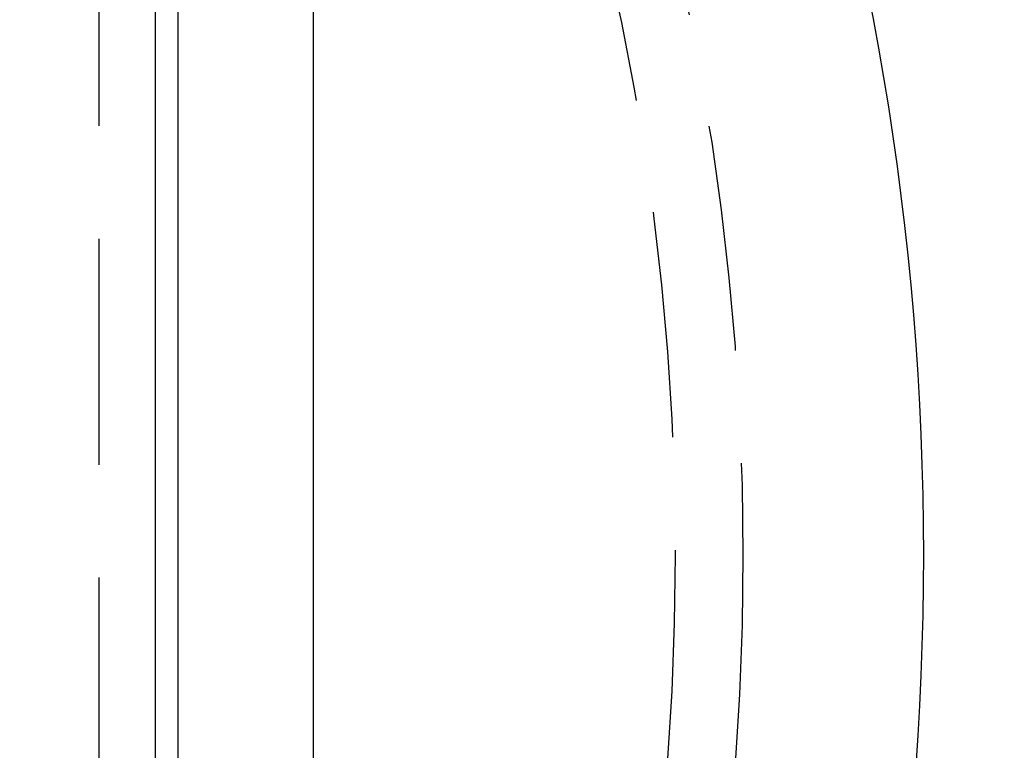
# Model space of a CAD drawing. Extents: x 2005 to 2941, y 345 to 1192.
# Drawn here: x 2184 to 2206, y 476 to 492 of the extents above; entities that cross this region are included whole.
import ezdxf

# ---------------------------------------------------------------- set-up
doc = ezdxf.new("R2010")
doc.units = 0
doc.header["$LTSCALE"] = 20
doc.linetypes.add('AUSGEZOGEN', pattern=[0])
doc.linetypes.add('VERDECKT', pattern=[0.375, 0.25, -0.125])
doc.layers.get('0').update_dxf_attribs({"linetype": 'AUSGEZOGEN'})
doc.layers.add('STEMPEL', color=3, linetype='AUSGEZOGEN')

# ---------------------------------------------------------------- blocks, each defined once
blk = doc.blocks.new('A$C6B70547C')
at = {"color": 3, "linetype": 'AUSGEZOGEN'}
for p, q in [((1248.741, 245.402), (1248.741, 346.402)), ((1245.741, 343.402), (1245.741, 248.402)), ((1245.241, 340.402), (1245.241, 251.402))]:
    blk.add_line(p, q, dxfattribs=at)
at = {"color": 1, "linetype": 'VERDECKT'}
blk.add_line((1243.991, 340.402), (1243.991, 251.402), dxfattribs=at)
at = {"color": 3, "linetype": 'AUSGEZOGEN', "extrusion": (4e-16, 0, -1)}
blk.add_circle((-1198.241, 295.902), 130, dxfattribs=at)
at = {"color": 1, "linetype": 'VERDECKT'}
for radius in [60, 58.5]:
    blk.add_circle((1198.241, 295.902), radius, dxfattribs=at)
at = {"color": 3, "linetype": 'AUSGEZOGEN'}
for start, end in [(0, 37.90201), (322.09799, 360)]:
    blk.add_arc((1198.241, 295.902), 64, start, end, dxfattribs=at)

msp = doc.modelspace()

# ---------------------------------------------------------------- block references
at = {"layer": 'STEMPEL'}
msp.add_blockref('A$C6B70547C', (941.834, 184.16), dxfattribs=at)

doc.saveas('drawing.dxf')
